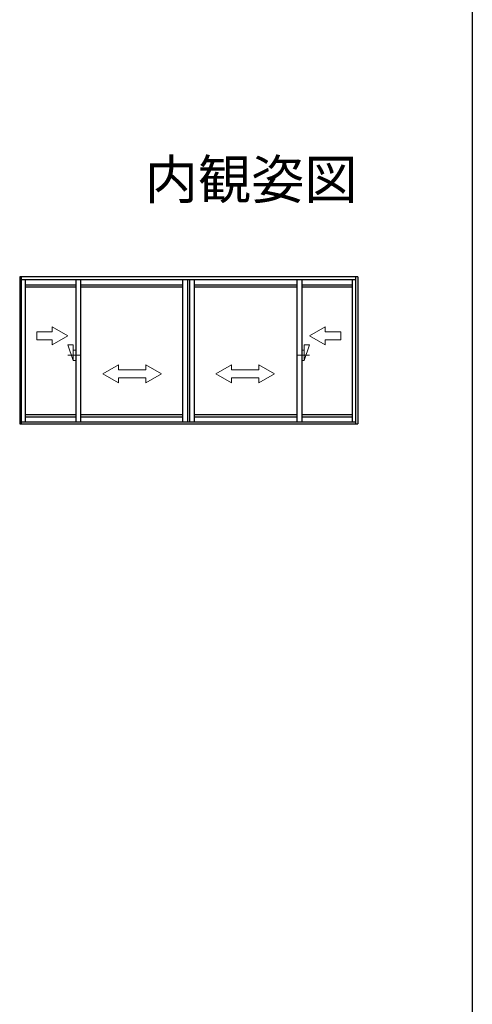
# Model space of a CAD drawing. Extents: x 0 to 990, y 0 to 1603.
# Drawn here: x 816 to 990, y 802 to 1181 of the extents above; entities that cross this region are included whole.
import ezdxf
from ezdxf.enums import TextEntityAlignment as Align

# ---------------------------------------------------------------- set-up
doc = ezdxf.new("R2010")
doc.units = 0
doc.linetypes.add('YCENTER_1', pattern=[13, 10, -1, 1, -1])
for name, color, linetype in [('USER1', 3, 'CONTINUOUS'), ('YKK_A1', 4, 'CONTINUOUS'), ('YKK_ZWAK', 7, 'CONTINUOUS')]:
    doc.layers.add(name, color=color, linetype=linetype)
doc.styles.get("Standard").update_dxf_attribs({"font": 'txt', "bigfont": 'BIGFONT'})

msp = doc.modelspace()

# ---------------------------------------------------------------- linework, layer by layer
at = {"layer": 'YKK_A1', "linetype": 'Continuous'}
for p, q in [((945.931656, 1081.79313), (815.931527, 1081.79313)), ((815.931527, 1081.79313), (815.931527, 1025.14313)), ((816.606527, 1025.14313), (816.606527, 1081.79313)), ((945.256657, 1025.14313), (945.256657, 1081.79313)), ((945.931656, 1081.79313), (945.931656, 1025.14313)), ((945.256657, 1080.59313), (816.606527, 1080.59313)), ((818.056528, 1080.59313), (818.056528, 1025.84313)), ((818.056528, 1078.74313), (837.469029, 1078.74313)), ((837.469029, 1080.59313), (837.469029, 1025.84313)), ((839.294021, 1080.59313), (839.294021, 1025.84313)), ((839.294021, 1078.74313), (878.706592, 1078.74313)), ((878.706592, 1025.84313), (878.706592, 1080.59313)), ((880.531592, 1025.84313), (880.531592, 1080.59313)), ((881.331592, 1025.84313), (881.331592, 1080.59313)), ((883.156592, 1025.84313), (883.156592, 1080.59313)), ((883.156592, 1078.74313), (922.569162, 1078.74313)), ((922.569162, 1080.59313), (922.569162, 1025.84313)), ((924.394154, 1080.59313), (924.394154, 1025.84313)), ((924.394154, 1078.74313), (943.806653, 1078.74313)), ((943.806653, 1080.59313), (943.806653, 1025.84313)), ((837.469029, 1027.768129), (818.056528, 1027.768129)), ((878.706592, 1027.768129), (839.294021, 1027.768129)), ((922.569162, 1027.768129), (883.156592, 1027.768129)), ((943.806653, 1027.768129), (924.394154, 1027.768129)), ((815.931527, 1025.14313), (945.931656, 1025.14313)), ((945.256657, 1025.84313), (816.606527, 1025.84313))]:
    msp.add_line(p, q, dxfattribs=at)
at = {"layer": 'YKK_A1'}
for p, q in [((818.056528, 1077.92313), (837.469029, 1077.92313)), ((839.294021, 1077.92313), (878.706592, 1077.92313)), ((883.156592, 1077.92313), (922.569162, 1077.92313)), ((924.394154, 1077.92313), (943.806653, 1077.92313)), ((837.469029, 1028.588129), (818.056528, 1028.588129)), ((878.706592, 1028.588129), (839.294021, 1028.588129)), ((922.569162, 1028.588129), (883.156592, 1028.588129)), ((943.806653, 1028.588129), (924.394154, 1028.588129))]:
    msp.add_line(p, q, dxfattribs=at)
at = {"layer": 'YKK_A1', "linetype": 'Continuous', "lineweight": 13}
for p, q in [((834.46874, 1059.043135), (828.46874, 1062.507237)), ((828.46874, 1060.543135), (828.46874, 1062.507237)), ((927.394443, 1059.043135), (933.394443, 1062.507237)), ((933.394443, 1060.543135), (933.394443, 1062.507237)), ((828.46874, 1060.543135), (822.46874, 1060.543135)), ((822.46874, 1060.543135), (822.46874, 1057.543135)), ((834.46874, 1059.043135), (828.46874, 1055.579033)), ((927.394443, 1059.043135), (933.394443, 1055.579033)), ((933.394443, 1060.543135), (939.394443, 1060.543135)), ((939.394443, 1060.543135), (939.394443, 1057.543135)), ((822.46874, 1057.543135), (828.46874, 1057.543135)), ((828.46874, 1055.579033), (828.46874, 1057.543135)), ((834.46874, 1055.543135), (836.46874, 1055.543135)), ((834.46874, 1055.543135), (836.46874, 1049.543135)), ((836.46874, 1049.543135), (836.46874, 1055.543135)), ((925.394443, 1049.543135), (925.394443, 1055.543135)), ((927.394443, 1055.543135), (925.394443, 1055.543135)), ((927.394443, 1055.543135), (925.394443, 1049.543135)), ((939.394443, 1057.543135), (933.394443, 1057.543135)), ((933.394443, 1055.579033), (933.394443, 1057.543135)), ((836.46874, 1053.543135), (837.46874, 1053.543135)), ((925.394443, 1053.543135), (924.394443, 1053.543135)), ((836.46874, 1049.543135), (837.46874, 1049.543135)), ((847.944046, 1044.392324), (853.944046, 1047.856426)), ((853.944046, 1047.856426), (853.944046, 1045.892324)), ((864.444046, 1047.856426), (864.444046, 1045.892324)), ((870.444046, 1044.392324), (864.444046, 1047.856426)), ((891.419137, 1044.392324), (897.419137, 1047.856426)), ((897.419137, 1047.856426), (897.419137, 1045.892324)), ((907.919137, 1047.856426), (907.919137, 1045.892324)), ((913.919137, 1044.392324), (907.919137, 1047.856426)), ((925.394443, 1049.543135), (924.394443, 1049.543135)), ((847.944046, 1044.392324), (853.944046, 1040.892222)), ((853.944046, 1045.892324), (864.444046, 1045.892324)), ((853.944046, 1042.892324), (853.944046, 1040.892222)), ((864.444046, 1042.892324), (853.944046, 1042.892324)), ((870.444046, 1044.392324), (864.444046, 1040.892222)), ((864.444046, 1042.892324), (864.444046, 1040.892222)), ((891.419137, 1044.392324), (897.419137, 1040.892222)), ((907.919137, 1045.892324), (897.419137, 1045.892324)), ((897.419137, 1042.892324), (907.919137, 1042.892324)), ((897.419137, 1042.892324), (897.419137, 1040.892222)), ((913.919137, 1044.392324), (907.919137, 1040.892222)), ((907.919137, 1042.892324), (907.919137, 1040.892222))]:
    msp.add_line(p, q, dxfattribs=at)
at = {"layer": 'YKK_A1', "linetype": 'YCENTER_1', "lineweight": 13}
for p, q in [((834.46874, 1051.543135), (839.46874, 1051.543135)), ((927.394443, 1051.543135), (922.394443, 1051.543135))]:
    msp.add_line(p, q, dxfattribs=at)
at = {"layer": 'YKK_ZWAK'}
msp.add_line((990, 1560), (990, 0), dxfattribs=at)

# ---------------------------------------------------------------- texts
at = {"layer": 'USER1'}
msp.add_text('内観姿図', height=15, dxfattribs=at).set_placement((945.873452, 1111.793092), align=Align.RIGHT)

doc.saveas('drawing.dxf')
